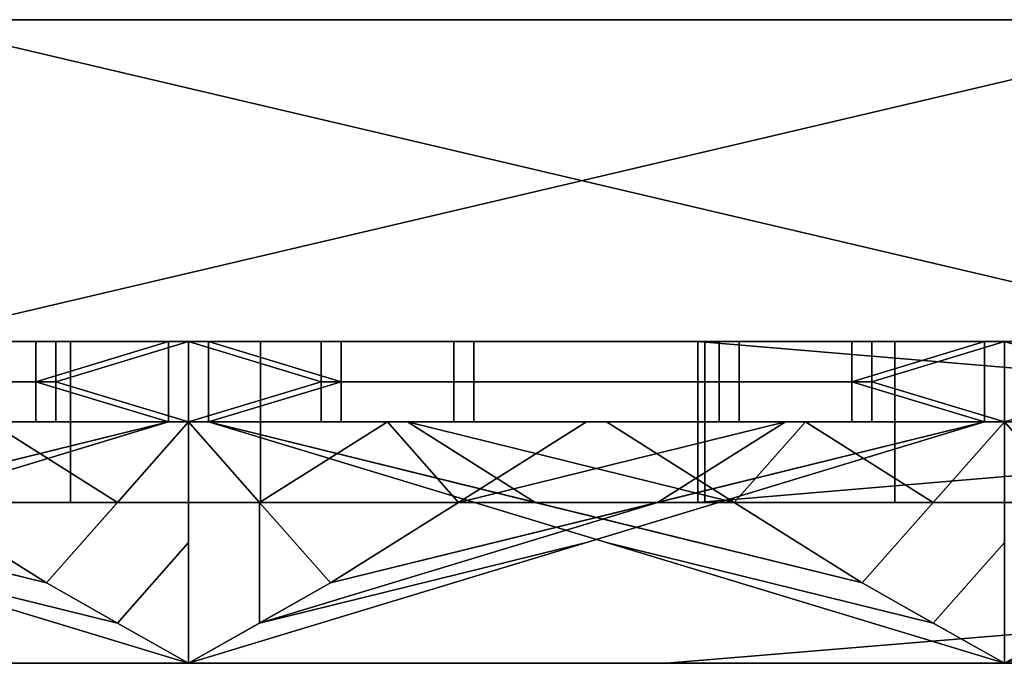
# Model space of a CAD drawing. Units: millimetres. Extents: x 1162 to 1812, y 612 to 629.
# Drawn here: x 1769 to 1781, y 612 to 620 of the extents above; entities that cross this region are included whole.
import ezdxf

# ---------------------------------------------------------------- set-up
doc = ezdxf.new("R2010")
doc.units = ezdxf.units.MM
doc.header["$MEASUREMENT"] = 0
for name, color, linetype in [('Krysztalki', 98, 'Continuous'), ('Lustro', 192, 'Continuous'), ('Ozdoby', 7, 'Continuous')]:
    doc.layers.add(name, color=color, linetype=linetype)

msp = doc.modelspace()

# ---------------------------------------------------------------- linework, layer by layer
at = {"layer": 'Krysztalki'}
for p, q in [((1769.57, 615.756), (1773.105, 615.756)), ((1773.105, 615.756), (1769.57, 615.756)), ((1773.105, 615.756), (1769.57, 615.756)), ((1769.57, 615.756), (1773.105, 615.756)), ((1779.717, 615.756), (1783.252, 615.756)), ((1783.252, 615.756), (1779.717, 615.756)), ((1783.252, 615.756), (1779.717, 615.756)), ((1779.717, 615.756), (1783.252, 615.756)), ((1771.338, 614.756), (1771.338, 611.756)), ((1771.338, 614.756), (1771.338, 611.756)), ((1769.57, 612.756), (1771.338, 611.756)), ((1769.57, 612.756), (1771.338, 611.756)), ((1773.105, 612.756), (1771.338, 611.756)), ((1771.338, 611.756), (1773.105, 612.756)), ((1771.338, 611.756), (1773.105, 612.756)), ((1773.105, 612.756), (1771.338, 611.756)), ((1779.717, 612.756), (1781.485, 611.756)), ((1779.717, 612.756), (1781.485, 611.756))]:
    msp.add_line(p, q, dxfattribs=at)
for points in [[(1771.09, 615.756, 0), (1751.291, 615.756, 0), (1771.09, 615.756, 0)], [(1771.09, 615.756, 0), (1751.291, 615.756, 0), (1771.09, 615.756, 0)], [(1781.237, 615.756, 0), (1761.438, 615.756, 0), (1781.237, 615.756, 0)], [(1781.237, 615.756, 0), (1761.438, 615.756, 0), (1781.237, 615.756, 0)], [(1791.384, 615.756, 0), (1771.585, 615.756, 0), (1791.384, 615.756, 0)], [(1791.384, 615.756, 0), (1771.585, 615.756, 0), (1791.384, 615.756, 0)]]:
    msp.add_polyline3d(points, dxfattribs=at)
for points in [[(1761.191, 615.756, 744.613), (1751.291, 615.756, 754.513), (1761.191, 615.756, 764.412), (1771.09, 615.756, 754.513)], [(1761.191, 615.756, 65.387), (1771.09, 615.756, 55.487), (1761.191, 615.756, 45.588), (1751.291, 615.756, 55.487)], [(1771.338, 615.756, 754.76), (1761.438, 615.756, 764.66), (1771.338, 615.756, 774.559), (1781.237, 615.756, 764.66)], [(1771.338, 615.756, 55.24), (1781.237, 615.756, 45.34), (1771.338, 615.756, 35.441), (1761.438, 615.756, 45.34)], [(1767.79, 615.256, 757.812), (1767.79, 615.756, 757.812), (1769.44, 615.756, 756.162), (1769.44, 615.256, 756.162)], [(1769.44, 615.256, 752.863), (1769.44, 615.756, 752.863), (1767.79, 615.756, 751.213), (1767.79, 615.256, 751.213)], [(1767.79, 615.256, 52.188), (1769.44, 615.256, 53.838), (1769.44, 615.756, 53.838), (1767.79, 615.756, 52.188)], [(1769.44, 615.256, 57.137), (1767.79, 615.256, 58.787), (1767.79, 615.756, 58.787), (1769.44, 615.756, 57.137)], [(1769.688, 615.256, 756.41), (1769.688, 615.756, 756.41), (1768.038, 615.756, 758.06), (1768.038, 615.256, 758.06)], [(1768.038, 615.256, 771.259), (1768.038, 615.756, 771.259), (1769.688, 615.756, 772.909), (1769.688, 615.256, 772.909)], [(1769.688, 615.256, 53.59), (1768.038, 615.256, 51.94), (1768.038, 615.756, 51.94), (1769.688, 615.756, 53.59)], [(1768.038, 615.256, 38.741), (1769.688, 615.256, 37.091), (1769.688, 615.756, 37.091), (1768.038, 615.756, 38.741)], [(1771.09, 614.756, 754.513), (1769.44, 615.256, 756.162), (1771.09, 615.756, 754.513)], [(1771.09, 615.756, 754.513), (1769.44, 615.256, 756.162), (1769.44, 615.756, 756.162)], [(1771.09, 615.756, 754.513), (1769.44, 615.256, 752.863), (1771.09, 614.756, 754.513)], [(1769.44, 615.756, 752.863), (1769.44, 615.256, 752.863), (1771.09, 615.756, 754.513)], [(1771.09, 614.756, 55.487), (1771.09, 615.756, 55.487), (1769.44, 615.256, 53.838)], [(1771.09, 615.756, 55.487), (1769.44, 615.756, 53.838), (1769.44, 615.256, 53.838)], [(1771.09, 615.756, 55.487), (1771.09, 614.756, 55.487), (1769.44, 615.256, 57.137)], [(1769.44, 615.756, 57.137), (1771.09, 615.756, 55.487), (1769.44, 615.256, 57.137)], [(1771.338, 615.756, 754.76), (1769.688, 615.256, 756.41), (1771.338, 614.756, 754.76)], [(1769.688, 615.756, 756.41), (1769.688, 615.256, 756.41), (1771.338, 615.756, 754.76)], [(1771.338, 614.756, 774.559), (1769.688, 615.256, 772.909), (1771.338, 615.756, 774.559)], [(1771.338, 615.756, 774.559), (1769.688, 615.256, 772.909), (1769.688, 615.756, 772.909)], [(1771.338, 615.756, 55.24), (1771.338, 614.756, 55.24), (1769.688, 615.256, 53.59)], [(1769.688, 615.756, 53.59), (1771.338, 615.756, 55.24), (1769.688, 615.256, 53.59)], [(1771.338, 614.756, 35.441), (1771.338, 615.756, 35.441), (1769.688, 615.256, 37.091)], [(1771.338, 615.756, 35.441), (1769.688, 615.756, 37.091), (1769.688, 615.256, 37.091)], [(1771.338, 615.756, 774.559), (1772.988, 615.256, 772.909), (1771.338, 614.756, 774.559)], [(1772.988, 615.756, 772.909), (1772.988, 615.256, 772.909), (1771.338, 615.756, 774.559)], [(1771.338, 614.756, 754.76), (1772.988, 615.256, 756.41), (1771.338, 615.756, 754.76)], [(1771.338, 615.756, 754.76), (1772.988, 615.256, 756.41), (1772.988, 615.756, 756.41)], [(1771.338, 615.756, 35.441), (1771.338, 614.756, 35.441), (1772.988, 615.256, 37.091)], [(1772.988, 615.756, 37.091), (1771.338, 615.756, 35.441), (1772.988, 615.256, 37.091)], [(1771.338, 614.756, 55.24), (1771.338, 615.756, 55.24), (1772.988, 615.256, 53.59)], [(1771.338, 615.756, 55.24), (1772.988, 615.756, 53.59), (1772.988, 615.256, 53.59)], [(1781.485, 615.756, 764.907), (1771.585, 615.756, 774.807), (1781.485, 615.756, 784.706), (1791.384, 615.756, 774.807)], [(1771.585, 614.756, 774.807), (1773.235, 615.256, 773.157), (1771.585, 615.756, 774.807)], [(1771.585, 615.756, 774.807), (1773.235, 615.256, 773.157), (1773.235, 615.756, 773.157)], [(1771.585, 615.756, 774.807), (1773.235, 615.256, 776.456), (1771.585, 614.756, 774.807)], [(1773.235, 615.756, 776.456), (1773.235, 615.256, 776.456), (1771.585, 615.756, 774.807)], [(1771.585, 614.756, 35.193), (1771.585, 615.756, 35.193), (1773.235, 615.256, 36.843)], [(1771.585, 615.756, 35.193), (1773.235, 615.756, 36.843), (1773.235, 615.256, 36.843)], [(1771.585, 615.756, 35.193), (1771.585, 614.756, 35.193), (1773.235, 615.256, 33.544)], [(1773.235, 615.756, 33.544), (1771.585, 615.756, 35.193), (1773.235, 615.256, 33.544)], [(1781.485, 615.756, 45.093), (1791.384, 615.756, 35.193), (1781.485, 615.756, 25.294), (1771.585, 615.756, 35.193)], [(1772.988, 615.256, 772.909), (1772.988, 615.756, 772.909), (1774.637, 615.756, 771.259), (1774.637, 615.256, 771.259)], [(1774.637, 615.256, 758.06), (1774.637, 615.756, 758.06), (1772.988, 615.756, 756.41), (1772.988, 615.256, 756.41)], [(1772.988, 615.256, 37.091), (1774.637, 615.256, 38.741), (1774.637, 615.756, 38.741), (1772.988, 615.756, 37.091)], [(1774.637, 615.256, 51.94), (1772.988, 615.256, 53.59), (1772.988, 615.756, 53.59), (1774.637, 615.756, 51.94)], [(1774.885, 615.256, 771.507), (1774.885, 615.756, 771.507), (1773.235, 615.756, 773.157), (1773.235, 615.256, 773.157)], [(1773.235, 615.256, 776.456), (1773.235, 615.756, 776.456), (1774.885, 615.756, 778.106), (1774.885, 615.256, 778.106)], [(1774.885, 615.256, 38.493), (1773.235, 615.256, 36.843), (1773.235, 615.756, 36.843), (1774.885, 615.756, 38.493)], [(1773.235, 615.256, 33.544), (1774.885, 615.256, 31.894), (1774.885, 615.756, 31.894), (1773.235, 615.756, 33.544)], [(1777.937, 615.256, 767.959), (1774.637, 615.256, 771.259), (1774.637, 615.756, 771.259), (1777.937, 615.756, 767.959)], [(1774.637, 615.256, 758.06), (1777.937, 615.256, 761.36), (1777.937, 615.756, 761.36), (1774.637, 615.756, 758.06)], [(1777.937, 615.256, 42.041), (1777.937, 615.756, 42.041), (1774.637, 615.756, 38.741), (1774.637, 615.256, 38.741)], [(1774.637, 615.256, 51.94), (1774.637, 615.756, 51.94), (1777.937, 615.756, 48.64), (1777.937, 615.256, 48.64)], [(1774.885, 615.256, 771.507), (1778.185, 615.256, 768.207), (1778.185, 615.756, 768.207), (1774.885, 615.756, 771.507)], [(1778.185, 615.256, 781.406), (1774.885, 615.256, 778.106), (1774.885, 615.756, 778.106), (1778.185, 615.756, 781.406)], [(1774.885, 615.256, 38.493), (1774.885, 615.756, 38.493), (1778.185, 615.756, 41.793), (1778.185, 615.256, 41.793)], [(1778.185, 615.256, 28.594), (1778.185, 615.756, 28.594), (1774.885, 615.756, 31.894), (1774.885, 615.256, 31.894)], [(1777.937, 615.256, 767.959), (1777.937, 615.756, 767.959), (1779.587, 615.756, 766.309), (1779.587, 615.256, 766.309)], [(1779.587, 615.256, 763.01), (1779.587, 615.756, 763.01), (1777.937, 615.756, 761.36), (1777.937, 615.256, 761.36)], [(1777.937, 615.256, 42.041), (1779.587, 615.256, 43.691), (1779.587, 615.756, 43.691), (1777.937, 615.756, 42.041)], [(1779.587, 615.256, 46.99), (1777.937, 615.256, 48.64), (1777.937, 615.756, 48.64), (1779.587, 615.756, 46.99)], [(1779.835, 615.256, 766.557), (1779.835, 615.756, 766.557), (1778.185, 615.756, 768.207), (1778.185, 615.256, 768.207)], [(1778.185, 615.256, 781.406), (1778.185, 615.756, 781.406), (1779.835, 615.756, 783.056), (1779.835, 615.256, 783.056)], [(1779.835, 615.256, 43.443), (1778.185, 615.256, 41.793), (1778.185, 615.756, 41.793), (1779.835, 615.756, 43.443)], [(1778.185, 615.256, 28.594), (1779.835, 615.256, 26.944), (1779.835, 615.756, 26.944), (1778.185, 615.756, 28.594)], [(1781.237, 614.756, 764.66), (1779.587, 615.256, 766.309), (1781.237, 615.756, 764.66)], [(1781.237, 615.756, 764.66), (1779.587, 615.256, 766.309), (1779.587, 615.756, 766.309)], [(1781.237, 615.756, 764.66), (1779.587, 615.256, 763.01), (1781.237, 614.756, 764.66)], [(1779.587, 615.756, 763.01), (1779.587, 615.256, 763.01), (1781.237, 615.756, 764.66)], [(1781.237, 614.756, 45.34), (1781.237, 615.756, 45.34), (1779.587, 615.256, 43.691)], [(1781.237, 615.756, 45.34), (1779.587, 615.756, 43.691), (1779.587, 615.256, 43.691)], [(1781.237, 615.756, 45.34), (1781.237, 614.756, 45.34), (1779.587, 615.256, 46.99)], [(1779.587, 615.756, 46.99), (1781.237, 615.756, 45.34), (1779.587, 615.256, 46.99)], [(1781.485, 615.756, 764.907), (1779.835, 615.256, 766.557), (1781.485, 614.756, 764.907)], [(1779.835, 615.756, 766.557), (1779.835, 615.256, 766.557), (1781.485, 615.756, 764.907)], [(1781.485, 614.756, 784.706), (1779.835, 615.256, 783.056), (1781.485, 615.756, 784.706)], [(1781.485, 615.756, 784.706), (1779.835, 615.256, 783.056), (1779.835, 615.756, 783.056)], [(1781.485, 615.756, 45.093), (1781.485, 614.756, 45.093), (1779.835, 615.256, 43.443)], [(1779.835, 615.756, 43.443), (1781.485, 615.756, 45.093), (1779.835, 615.256, 43.443)], [(1781.485, 614.756, 25.294), (1781.485, 615.756, 25.294), (1779.835, 615.256, 26.944)], [(1781.485, 615.756, 25.294), (1779.835, 615.756, 26.944), (1779.835, 615.256, 26.944)], [(1781.485, 615.756, 784.706), (1783.135, 615.256, 783.056), (1781.485, 614.756, 784.706)], [(1783.135, 615.756, 783.056), (1783.135, 615.256, 783.056), (1781.485, 615.756, 784.706)], [(1781.485, 614.756, 764.907), (1783.135, 615.256, 766.557), (1781.485, 615.756, 764.907)], [(1781.485, 615.756, 764.907), (1783.135, 615.256, 766.557), (1783.135, 615.756, 766.557)], [(1781.485, 615.756, 25.294), (1781.485, 614.756, 25.294), (1783.135, 615.256, 26.944)], [(1783.135, 615.756, 26.944), (1781.485, 615.756, 25.294), (1783.135, 615.256, 26.944)], [(1781.485, 614.756, 45.093), (1781.485, 615.756, 45.093), (1783.135, 615.256, 43.443)], [(1781.485, 615.756, 45.093), (1783.135, 615.756, 43.443), (1783.135, 615.256, 43.443)], [(1767.79, 614.756, 757.812), (1767.79, 615.256, 757.812), (1769.44, 615.256, 756.162), (1769.44, 614.756, 756.162)], [(1769.44, 614.756, 752.863), (1769.44, 615.256, 752.863), (1767.79, 615.256, 751.213), (1767.79, 614.756, 751.213)], [(1767.79, 614.756, 52.188), (1769.44, 614.756, 53.838), (1769.44, 615.256, 53.838), (1767.79, 615.256, 52.188)], [(1769.44, 614.756, 57.137), (1767.79, 614.756, 58.787), (1767.79, 615.256, 58.787), (1769.44, 615.256, 57.137)], [(1769.688, 614.756, 756.41), (1769.688, 615.256, 756.41), (1768.038, 615.256, 758.06), (1768.038, 614.756, 758.06)], [(1768.038, 614.756, 771.259), (1768.038, 615.256, 771.259), (1769.688, 615.256, 772.909), (1769.688, 614.756, 772.909)], [(1769.688, 614.756, 53.59), (1768.038, 614.756, 51.94), (1768.038, 615.256, 51.94), (1769.688, 615.256, 53.59)], [(1768.038, 614.756, 38.741), (1769.688, 614.756, 37.091), (1769.688, 615.256, 37.091), (1768.038, 615.256, 38.741)], [(1769.44, 614.756, 756.162), (1769.44, 615.256, 756.162), (1771.09, 614.756, 754.513)], [(1771.09, 614.756, 754.513), (1769.44, 615.256, 752.863), (1769.44, 614.756, 752.863)], [(1769.44, 614.756, 53.838), (1771.09, 614.756, 55.487), (1769.44, 615.256, 53.838)], [(1771.09, 614.756, 55.487), (1769.44, 614.756, 57.137), (1769.44, 615.256, 57.137)], [(1771.338, 614.756, 754.76), (1769.688, 615.256, 756.41), (1769.688, 614.756, 756.41)], [(1769.688, 614.756, 772.909), (1769.688, 615.256, 772.909), (1771.338, 614.756, 774.559)], [(1771.338, 614.756, 55.24), (1769.688, 614.756, 53.59), (1769.688, 615.256, 53.59)], [(1769.688, 614.756, 37.091), (1771.338, 614.756, 35.441), (1769.688, 615.256, 37.091)], [(1771.338, 614.756, 774.559), (1772.988, 615.256, 772.909), (1772.988, 614.756, 772.909)], [(1772.988, 614.756, 756.41), (1772.988, 615.256, 756.41), (1771.338, 614.756, 754.76)], [(1771.338, 614.756, 35.441), (1772.988, 614.756, 37.091), (1772.988, 615.256, 37.091)], [(1772.988, 614.756, 53.59), (1771.338, 614.756, 55.24), (1772.988, 615.256, 53.59)], [(1773.235, 614.756, 773.157), (1773.235, 615.256, 773.157), (1771.585, 614.756, 774.807)], [(1771.585, 614.756, 774.807), (1773.235, 615.256, 776.456), (1773.235, 614.756, 776.456)], [(1773.235, 614.756, 36.843), (1771.585, 614.756, 35.193), (1773.235, 615.256, 36.843)], [(1771.585, 614.756, 35.193), (1773.235, 614.756, 33.544), (1773.235, 615.256, 33.544)], [(1772.988, 614.756, 772.909), (1772.988, 615.256, 772.909), (1774.637, 615.256, 771.259), (1774.637, 614.756, 771.259)], [(1774.637, 614.756, 758.06), (1774.637, 615.256, 758.06), (1772.988, 615.256, 756.41), (1772.988, 614.756, 756.41)], [(1772.988, 614.756, 37.091), (1774.637, 614.756, 38.741), (1774.637, 615.256, 38.741), (1772.988, 615.256, 37.091)], [(1774.637, 614.756, 51.94), (1772.988, 614.756, 53.59), (1772.988, 615.256, 53.59), (1774.637, 615.256, 51.94)], [(1774.885, 614.756, 771.507), (1774.885, 615.256, 771.507), (1773.235, 615.256, 773.157), (1773.235, 614.756, 773.157)], [(1773.235, 614.756, 776.456), (1773.235, 615.256, 776.456), (1774.885, 615.256, 778.106), (1774.885, 614.756, 778.106)], [(1774.885, 614.756, 38.493), (1773.235, 614.756, 36.843), (1773.235, 615.256, 36.843), (1774.885, 615.256, 38.493)], [(1773.235, 614.756, 33.544), (1774.885, 614.756, 31.894), (1774.885, 615.256, 31.894), (1773.235, 615.256, 33.544)], [(1774.637, 615.256, 771.259), (1777.937, 615.256, 767.959), (1777.937, 614.756, 767.959), (1774.637, 614.756, 771.259)], [(1777.937, 615.256, 761.36), (1774.637, 615.256, 758.06), (1774.637, 614.756, 758.06), (1777.937, 614.756, 761.36)], [(1774.637, 615.256, 38.741), (1774.637, 614.756, 38.741), (1777.937, 614.756, 42.041), (1777.937, 615.256, 42.041)], [(1777.937, 615.256, 48.64), (1777.937, 614.756, 48.64), (1774.637, 614.756, 51.94), (1774.637, 615.256, 51.94)], [(1778.185, 615.256, 768.207), (1774.885, 615.256, 771.507), (1774.885, 614.756, 771.507), (1778.185, 614.756, 768.207)], [(1774.885, 615.256, 778.106), (1778.185, 615.256, 781.406), (1778.185, 614.756, 781.406), (1774.885, 614.756, 778.106)], [(1778.185, 615.256, 41.793), (1778.185, 614.756, 41.793), (1774.885, 614.756, 38.493), (1774.885, 615.256, 38.493)], [(1774.885, 615.256, 31.894), (1774.885, 614.756, 31.894), (1778.185, 614.756, 28.594), (1778.185, 615.256, 28.594)], [(1777.937, 614.756, 767.959), (1777.937, 615.256, 767.959), (1779.587, 615.256, 766.309), (1779.587, 614.756, 766.309)], [(1779.587, 614.756, 763.01), (1779.587, 615.256, 763.01), (1777.937, 615.256, 761.36), (1777.937, 614.756, 761.36)], [(1777.937, 614.756, 42.041), (1779.587, 614.756, 43.691), (1779.587, 615.256, 43.691), (1777.937, 615.256, 42.041)], [(1779.587, 614.756, 46.99), (1777.937, 614.756, 48.64), (1777.937, 615.256, 48.64), (1779.587, 615.256, 46.99)], [(1779.835, 614.756, 766.557), (1779.835, 615.256, 766.557), (1778.185, 615.256, 768.207), (1778.185, 614.756, 768.207)], [(1778.185, 614.756, 781.406), (1778.185, 615.256, 781.406), (1779.835, 615.256, 783.056), (1779.835, 614.756, 783.056)], [(1779.835, 614.756, 43.443), (1778.185, 614.756, 41.793), (1778.185, 615.256, 41.793), (1779.835, 615.256, 43.443)], [(1778.185, 614.756, 28.594), (1779.835, 614.756, 26.944), (1779.835, 615.256, 26.944), (1778.185, 615.256, 28.594)], [(1779.587, 614.756, 766.309), (1779.587, 615.256, 766.309), (1781.237, 614.756, 764.66)], [(1781.237, 614.756, 764.66), (1779.587, 615.256, 763.01), (1779.587, 614.756, 763.01)], [(1779.587, 614.756, 43.691), (1781.237, 614.756, 45.34), (1779.587, 615.256, 43.691)], [(1781.237, 614.756, 45.34), (1779.587, 614.756, 46.99), (1779.587, 615.256, 46.99)], [(1781.485, 614.756, 764.907), (1779.835, 615.256, 766.557), (1779.835, 614.756, 766.557)], [(1779.835, 614.756, 783.056), (1779.835, 615.256, 783.056), (1781.485, 614.756, 784.706)], [(1781.485, 614.756, 45.093), (1779.835, 614.756, 43.443), (1779.835, 615.256, 43.443)], [(1779.835, 614.756, 26.944), (1781.485, 614.756, 25.294), (1779.835, 615.256, 26.944)], [(1781.485, 614.756, 784.706), (1783.135, 615.256, 783.056), (1783.135, 614.756, 783.056)], [(1783.135, 614.756, 766.557), (1783.135, 615.256, 766.557), (1781.485, 614.756, 764.907)], [(1781.485, 614.756, 25.294), (1783.135, 614.756, 26.944), (1783.135, 615.256, 26.944)], [(1783.135, 614.756, 43.443), (1781.485, 614.756, 45.093), (1783.135, 615.256, 43.443)], [(1761.191, 611.756, 754.513), (1762.075, 612.256, 753.629), (1767.024, 613.756, 753.629), (1771.09, 614.756, 754.513)], [(1761.191, 611.756, 55.487), (1771.09, 614.756, 55.487), (1767.024, 613.756, 56.371), (1762.075, 612.256, 56.371)], [(1769.57, 612.756, 766.427), (1770.454, 612.256, 765.543), (1766.388, 613.256, 764.66), (1761.438, 614.756, 764.66)], [(1761.438, 614.756, 764.66), (1766.388, 613.256, 764.66), (1770.454, 612.256, 763.776), (1769.57, 612.756, 762.892)], [(1761.438, 614.756, 45.34), (1769.57, 612.756, 47.108), (1770.454, 612.256, 46.224), (1766.388, 613.256, 45.34)], [(1769.57, 612.756, 43.573), (1761.438, 614.756, 45.34), (1766.388, 613.256, 45.34), (1770.454, 612.256, 44.457)], [(1771.09, 614.756, 754.513), (1766.14, 613.256, 754.513), (1762.075, 612.256, 755.396), (1762.958, 612.756, 756.28)], [(1771.09, 614.756, 55.487), (1762.958, 612.756, 53.72), (1762.075, 612.256, 54.604), (1766.14, 613.256, 55.487)], [(1768.615, 614.756, 756.987), (1771.09, 614.756, 754.513), (1767.024, 613.756, 755.396)], [(1771.09, 614.756, 754.513), (1768.615, 614.756, 752.038), (1767.024, 613.756, 753.629)], [(1771.09, 614.756, 55.487), (1767.024, 613.756, 56.371), (1768.615, 614.756, 57.962)], [(1768.615, 614.756, 53.013), (1767.024, 613.756, 54.604), (1771.09, 614.756, 55.487)], [(1770.454, 613.756, 770.493), (1767.979, 613.756, 768.018), (1768.863, 614.756, 772.084)], [(1768.863, 614.756, 757.235), (1767.979, 613.756, 761.301), (1770.454, 613.756, 758.826)], [(1768.863, 614.756, 52.765), (1770.454, 613.756, 51.174), (1767.979, 613.756, 48.699)], [(1770.454, 613.756, 39.507), (1768.863, 614.756, 37.916), (1767.979, 613.756, 41.982)], [(1768.863, 614.756, 772.084), (1771.338, 614.756, 774.559), (1770.454, 613.756, 770.493)], [(1771.338, 614.756, 754.76), (1768.863, 614.756, 757.235), (1770.454, 613.756, 758.826)], [(1771.338, 614.756, 55.24), (1770.454, 613.756, 51.174), (1768.863, 614.756, 52.765)], [(1768.863, 614.756, 37.916), (1770.454, 613.756, 39.507), (1771.338, 614.756, 35.441)], [(1769.57, 612.756, 762.892), (1770.454, 612.256, 763.776), (1771.338, 613.256, 759.71), (1771.338, 614.756, 754.76)], [(1771.338, 614.756, 774.559), (1771.338, 613.256, 769.609), (1770.454, 612.256, 765.543), (1769.57, 612.756, 766.427)], [(1769.57, 612.756, 47.108), (1771.338, 614.756, 55.24), (1771.338, 613.256, 50.29), (1770.454, 612.256, 46.224)], [(1771.338, 614.756, 35.441), (1769.57, 612.756, 43.573), (1770.454, 612.256, 44.457), (1771.338, 613.256, 40.391)], [(1771.338, 611.756, 764.66), (1772.222, 612.256, 763.776), (1777.171, 613.756, 763.776), (1781.237, 614.756, 764.66)], [(1771.338, 611.756, 764.66), (1772.222, 612.256, 763.776), (1772.222, 613.756, 758.826), (1771.338, 614.756, 754.76)], [(1771.338, 611.756, 764.66), (1772.222, 612.256, 765.543), (1772.222, 613.756, 770.493), (1771.338, 614.756, 774.559)], [(1771.338, 614.756, 774.559), (1773.812, 614.756, 772.084), (1772.222, 613.756, 770.493)], [(1773.812, 614.756, 757.235), (1771.338, 614.756, 754.76), (1772.222, 613.756, 758.826)], [(1773.812, 614.756, 52.765), (1772.222, 613.756, 51.174), (1771.338, 614.756, 55.24)], [(1771.338, 611.756, 45.34), (1771.338, 614.756, 55.24), (1772.222, 613.756, 51.174), (1772.222, 612.256, 46.224)], [(1771.338, 614.756, 35.441), (1772.222, 613.756, 39.507), (1773.812, 614.756, 37.916)], [(1771.338, 611.756, 45.34), (1771.338, 614.756, 35.441), (1772.222, 613.756, 39.507), (1772.222, 612.256, 44.457)], [(1771.338, 611.756, 45.34), (1781.237, 614.756, 45.34), (1777.171, 613.756, 46.224), (1772.222, 612.256, 46.224)], [(1779.717, 612.756, 776.574), (1780.601, 612.256, 775.69), (1776.535, 613.256, 774.807), (1771.585, 614.756, 774.807)], [(1771.585, 614.756, 774.807), (1776.535, 613.256, 774.807), (1780.601, 612.256, 773.923), (1779.717, 612.756, 773.039)], [(1771.585, 614.756, 774.807), (1774.06, 614.756, 777.281), (1775.651, 613.756, 775.69)], [(1774.06, 614.756, 772.332), (1771.585, 614.756, 774.807), (1775.651, 613.756, 773.923)], [(1774.06, 614.756, 37.668), (1775.651, 613.756, 36.077), (1771.585, 614.756, 35.193)], [(1771.585, 614.756, 35.193), (1775.651, 613.756, 34.31), (1774.06, 614.756, 32.719)], [(1771.585, 614.756, 35.193), (1779.717, 612.756, 36.961), (1780.601, 612.256, 36.077), (1776.535, 613.256, 35.193)], [(1779.717, 612.756, 33.426), (1771.585, 614.756, 35.193), (1776.535, 613.256, 35.193), (1780.601, 612.256, 34.31)], [(1781.237, 614.756, 764.66), (1776.287, 613.256, 764.66), (1772.222, 612.256, 765.543), (1773.105, 612.756, 766.427)], [(1773.812, 614.756, 772.084), (1774.696, 613.756, 768.018), (1772.222, 613.756, 770.493)], [(1772.222, 613.756, 758.826), (1774.696, 613.756, 761.301), (1773.812, 614.756, 757.235)], [(1772.222, 613.756, 51.174), (1773.812, 614.756, 52.765), (1774.696, 613.756, 48.699)], [(1773.812, 614.756, 37.916), (1772.222, 613.756, 39.507), (1774.696, 613.756, 41.982)], [(1781.237, 614.756, 45.34), (1773.105, 612.756, 43.573), (1772.222, 612.256, 44.457), (1776.287, 613.256, 45.34)], [(1774.696, 613.756, 768.018), (1773.812, 614.756, 772.084), (1776.287, 614.756, 769.609)], [(1776.287, 614.756, 759.71), (1773.812, 614.756, 757.235), (1774.696, 613.756, 761.301)], [(1776.287, 614.756, 50.29), (1774.696, 613.756, 48.699), (1773.812, 614.756, 52.765)], [(1774.696, 613.756, 41.982), (1776.287, 614.756, 40.391), (1773.812, 614.756, 37.916)], [(1778.126, 613.756, 778.165), (1774.06, 614.756, 777.281), (1776.535, 614.756, 779.756)], [(1774.06, 614.756, 777.281), (1778.126, 613.756, 778.165), (1775.651, 613.756, 775.69)], [(1776.535, 614.756, 769.857), (1774.06, 614.756, 772.332), (1778.126, 613.756, 771.448)], [(1775.651, 613.756, 773.923), (1778.126, 613.756, 771.448), (1774.06, 614.756, 772.332)], [(1776.535, 614.756, 40.143), (1778.126, 613.756, 38.552), (1774.06, 614.756, 37.668)], [(1775.651, 613.756, 36.077), (1774.06, 614.756, 37.668), (1778.126, 613.756, 38.552)], [(1778.126, 613.756, 31.835), (1776.535, 614.756, 30.244), (1774.06, 614.756, 32.719)], [(1774.06, 614.756, 32.719), (1775.651, 613.756, 34.31), (1778.126, 613.756, 31.835)], [(1776.287, 614.756, 769.609), (1778.762, 614.756, 767.134), (1774.696, 613.756, 768.018)], [(1777.171, 613.756, 765.543), (1774.696, 613.756, 768.018), (1778.762, 614.756, 767.134)], [(1774.696, 613.756, 761.301), (1778.762, 614.756, 762.185), (1776.287, 614.756, 759.71)], [(1778.762, 614.756, 762.185), (1774.696, 613.756, 761.301), (1777.171, 613.756, 763.776)], [(1774.696, 613.756, 48.699), (1776.287, 614.756, 50.29), (1778.762, 614.756, 47.815)], [(1778.762, 614.756, 47.815), (1777.171, 613.756, 46.224), (1774.696, 613.756, 48.699)], [(1776.287, 614.756, 40.391), (1774.696, 613.756, 41.982), (1778.762, 614.756, 42.866)], [(1777.171, 613.756, 44.457), (1778.762, 614.756, 42.866), (1774.696, 613.756, 41.982)], [(1776.535, 614.756, 779.756), (1779.01, 614.756, 782.231), (1778.126, 613.756, 778.165)], [(1778.126, 613.756, 771.448), (1779.01, 614.756, 767.382), (1776.535, 614.756, 769.857)], [(1778.126, 613.756, 38.552), (1776.535, 614.756, 40.143), (1779.01, 614.756, 42.618)], [(1776.535, 614.756, 30.244), (1778.126, 613.756, 31.835), (1779.01, 614.756, 27.769)], [(1778.762, 614.756, 767.134), (1781.237, 614.756, 764.66), (1777.171, 613.756, 765.543)], [(1781.237, 614.756, 764.66), (1778.762, 614.756, 762.185), (1777.171, 613.756, 763.776)], [(1781.237, 614.756, 45.34), (1777.171, 613.756, 46.224), (1778.762, 614.756, 47.815)], [(1778.762, 614.756, 42.866), (1777.171, 613.756, 44.457), (1781.237, 614.756, 45.34)], [(1780.601, 613.756, 780.64), (1778.126, 613.756, 778.165), (1779.01, 614.756, 782.231)], [(1779.01, 614.756, 767.382), (1778.126, 613.756, 771.448), (1780.601, 613.756, 768.973)], [(1779.01, 614.756, 42.618), (1780.601, 613.756, 41.027), (1778.126, 613.756, 38.552)], [(1780.601, 613.756, 29.36), (1779.01, 614.756, 27.769), (1778.126, 613.756, 31.835)], [(1779.01, 614.756, 782.231), (1781.485, 614.756, 784.706), (1780.601, 613.756, 780.64)], [(1781.485, 614.756, 764.907), (1779.01, 614.756, 767.382), (1780.601, 613.756, 768.973)], [(1781.485, 614.756, 45.093), (1780.601, 613.756, 41.027), (1779.01, 614.756, 42.618)], [(1779.01, 614.756, 27.769), (1780.601, 613.756, 29.36), (1781.485, 614.756, 25.294)], [(1779.717, 612.756, 773.039), (1780.601, 612.256, 773.923), (1781.485, 613.256, 769.857), (1781.485, 614.756, 764.907)], [(1781.485, 614.756, 784.706), (1781.485, 613.256, 779.756), (1780.601, 612.256, 775.69), (1779.717, 612.756, 776.574)], [(1781.485, 614.756, 25.294), (1779.717, 612.756, 33.426), (1780.601, 612.256, 34.31), (1781.485, 613.256, 30.244)], [(1779.717, 612.756, 36.961), (1781.485, 614.756, 45.093), (1781.485, 613.256, 40.143), (1780.601, 612.256, 36.077)], [(1781.485, 611.756, 774.807), (1782.369, 612.256, 773.923), (1787.318, 613.756, 773.923), (1791.384, 614.756, 774.807)], [(1781.485, 611.756, 774.807), (1782.369, 612.256, 773.923), (1782.369, 613.756, 768.973), (1781.485, 614.756, 764.907)], [(1781.485, 611.756, 774.807), (1782.369, 612.256, 775.69), (1782.369, 613.756, 780.64), (1781.485, 614.756, 784.706)], [(1781.485, 614.756, 784.706), (1783.959, 614.756, 782.231), (1782.369, 613.756, 780.64)], [(1783.959, 614.756, 767.382), (1781.485, 614.756, 764.907), (1782.369, 613.756, 768.973)], [(1783.959, 614.756, 42.618), (1782.369, 613.756, 41.027), (1781.485, 614.756, 45.093)], [(1781.485, 614.756, 25.294), (1782.369, 613.756, 29.36), (1783.959, 614.756, 27.769)], [(1781.485, 611.756, 35.193), (1791.384, 614.756, 35.193), (1787.318, 613.756, 36.077), (1782.369, 612.256, 36.077)], [(1781.485, 611.756, 35.193), (1781.485, 614.756, 25.294), (1782.369, 613.756, 29.36), (1782.369, 612.256, 34.31)], [(1781.485, 611.756, 35.193), (1781.485, 614.756, 45.093), (1782.369, 613.756, 41.027), (1782.369, 612.256, 36.077)], [(1769.57, 612.756, 766.427), (1765.504, 613.756, 765.543), (1767.979, 613.756, 768.018)], [(1767.979, 613.756, 761.301), (1765.504, 613.756, 763.776), (1769.57, 612.756, 762.892)], [(1767.979, 613.756, 48.699), (1769.57, 612.756, 47.108), (1765.504, 613.756, 46.224)], [(1769.57, 612.756, 43.573), (1767.979, 613.756, 41.982), (1765.504, 613.756, 44.457)], [(1767.979, 613.756, 768.018), (1770.454, 613.756, 770.493), (1769.57, 612.756, 766.427)], [(1769.57, 612.756, 762.892), (1770.454, 613.756, 758.826), (1767.979, 613.756, 761.301)], [(1769.57, 612.756, 47.108), (1767.979, 613.756, 48.699), (1770.454, 613.756, 51.174)], [(1767.979, 613.756, 41.982), (1769.57, 612.756, 43.573), (1770.454, 613.756, 39.507)], [(1772.222, 612.256, 763.776), (1773.105, 612.756, 762.892), (1777.171, 613.756, 763.776)], [(1772.222, 612.256, 763.776), (1773.105, 612.756, 762.892), (1772.222, 613.756, 758.826)], [(1772.222, 612.256, 765.543), (1773.105, 612.756, 766.427), (1772.222, 613.756, 770.493)], [(1773.105, 612.756, 766.427), (1772.222, 613.756, 770.493), (1774.696, 613.756, 768.018)], [(1774.696, 613.756, 761.301), (1772.222, 613.756, 758.826), (1773.105, 612.756, 762.892)], [(1774.696, 613.756, 48.699), (1773.105, 612.756, 47.108), (1772.222, 613.756, 51.174)], [(1772.222, 612.256, 46.224), (1772.222, 613.756, 51.174), (1773.105, 612.756, 47.108)], [(1773.105, 612.756, 43.573), (1774.696, 613.756, 41.982), (1772.222, 613.756, 39.507)], [(1772.222, 612.256, 44.457), (1772.222, 613.756, 39.507), (1773.105, 612.756, 43.573)], [(1772.222, 612.256, 46.224), (1777.171, 613.756, 46.224), (1773.105, 612.756, 47.108)], [(1774.696, 613.756, 768.018), (1777.171, 613.756, 765.543), (1773.105, 612.756, 766.427)], [(1773.105, 612.756, 762.892), (1777.171, 613.756, 763.776), (1774.696, 613.756, 761.301)], [(1773.105, 612.756, 47.108), (1774.696, 613.756, 48.699), (1777.171, 613.756, 46.224)], [(1774.696, 613.756, 41.982), (1773.105, 612.756, 43.573), (1777.171, 613.756, 44.457)], [(1779.717, 612.756, 776.574), (1775.651, 613.756, 775.69), (1778.126, 613.756, 778.165)], [(1778.126, 613.756, 771.448), (1775.651, 613.756, 773.923), (1779.717, 612.756, 773.039)], [(1778.126, 613.756, 38.552), (1779.717, 612.756, 36.961), (1775.651, 613.756, 36.077)], [(1779.717, 612.756, 33.426), (1778.126, 613.756, 31.835), (1775.651, 613.756, 34.31)], [(1778.126, 613.756, 778.165), (1780.601, 613.756, 780.64), (1779.717, 612.756, 776.574)], [(1779.717, 612.756, 773.039), (1780.601, 613.756, 768.973), (1778.126, 613.756, 771.448)], [(1779.717, 612.756, 36.961), (1778.126, 613.756, 38.552), (1780.601, 613.756, 41.027)], [(1778.126, 613.756, 31.835), (1779.717, 612.756, 33.426), (1780.601, 613.756, 29.36)], [(1770.454, 612.256, 765.543), (1771.338, 611.756, 764.66), (1766.388, 613.256, 764.66)], [(1766.388, 613.256, 764.66), (1771.338, 611.756, 764.66), (1770.454, 612.256, 763.776)], [(1766.388, 613.256, 45.34), (1770.454, 612.256, 46.224), (1771.338, 611.756, 45.34)], [(1770.454, 612.256, 44.457), (1766.388, 613.256, 45.34), (1771.338, 611.756, 45.34)], [(1770.454, 612.256, 763.776), (1771.338, 611.756, 764.66), (1771.338, 613.256, 759.71)], [(1771.338, 613.256, 769.609), (1771.338, 611.756, 764.66), (1770.454, 612.256, 765.543)], [(1770.454, 612.256, 46.224), (1771.338, 613.256, 50.29), (1771.338, 611.756, 45.34)], [(1771.338, 613.256, 40.391), (1770.454, 612.256, 44.457), (1771.338, 611.756, 45.34)], [(1776.287, 613.256, 764.66), (1771.338, 611.756, 764.66), (1772.222, 612.256, 765.543)], [(1776.287, 613.256, 45.34), (1772.222, 612.256, 44.457), (1771.338, 611.756, 45.34)], [(1780.601, 612.256, 775.69), (1781.485, 611.756, 774.807), (1776.535, 613.256, 774.807)], [(1776.535, 613.256, 774.807), (1781.485, 611.756, 774.807), (1780.601, 612.256, 773.923)], [(1776.535, 613.256, 35.193), (1780.601, 612.256, 36.077), (1781.485, 611.756, 35.193)], [(1780.601, 612.256, 34.31), (1776.535, 613.256, 35.193), (1781.485, 611.756, 35.193)], [(1780.601, 612.256, 773.923), (1781.485, 611.756, 774.807), (1781.485, 613.256, 769.857)], [(1781.485, 613.256, 779.756), (1781.485, 611.756, 774.807), (1780.601, 612.256, 775.69)], [(1781.485, 613.256, 30.244), (1780.601, 612.256, 34.31), (1781.485, 611.756, 35.193)], [(1780.601, 612.256, 36.077), (1781.485, 613.256, 40.143), (1781.485, 611.756, 35.193)], [(1786.434, 613.256, 774.807), (1781.485, 611.756, 774.807), (1782.369, 612.256, 775.69)], [(1786.434, 613.256, 35.193), (1782.369, 612.256, 34.31), (1781.485, 611.756, 35.193)]]:
    msp.add_3dface(points, dxfattribs=at)
at = {"layer": 'Lustro'}
for p, q in [((1801.779, 619.756), (1171.578, 619.756)), ((1171.578, 619.756), (1801.779, 619.756))]:
    msp.add_line(p, q, dxfattribs=at)
for points in [[(1771.053, 619.756, 755), (1771.053, 619.756, 705), (1730.428, 619.756, 705), (1730.428, 619.756, 755)], [(1771.053, 619.756, 705), (1771.053, 619.756, 655), (1730.428, 619.756, 655), (1730.428, 619.756, 705)], [(1771.053, 619.756, 655), (1771.053, 619.756, 605), (1730.428, 619.756, 605), (1730.428, 619.756, 655)], [(1771.053, 619.756, 605), (1771.053, 619.756, 555), (1730.428, 619.756, 555), (1730.428, 619.756, 605)], [(1771.053, 619.756, 555), (1771.053, 619.756, 505), (1730.428, 619.756, 505), (1730.428, 619.756, 555)], [(1771.053, 619.756, 505), (1771.053, 619.756, 455), (1730.428, 619.756, 455), (1730.428, 619.756, 505)], [(1771.053, 619.756, 455), (1771.053, 619.756, 405), (1730.428, 619.756, 405), (1730.428, 619.756, 455)], [(1771.053, 619.756, 405), (1771.053, 619.756, 355), (1730.428, 619.756, 355), (1730.428, 619.756, 405)], [(1771.053, 619.756, 355), (1771.053, 619.756, 305), (1730.428, 619.756, 305), (1730.428, 619.756, 355)], [(1771.053, 619.756, 305), (1771.053, 619.756, 255), (1730.428, 619.756, 255), (1730.428, 619.756, 305)], [(1771.053, 619.756, 255), (1771.053, 619.756, 205), (1730.428, 619.756, 205), (1730.428, 619.756, 255)], [(1771.053, 619.756, 205), (1771.053, 619.756, 155), (1730.428, 619.756, 155), (1730.428, 619.756, 205)], [(1771.053, 619.756, 155), (1771.053, 619.756, 105), (1730.428, 619.756, 105), (1730.428, 619.756, 155)], [(1771.053, 619.756, 105), (1771.053, 619.756, 55), (1730.428, 619.756, 55), (1730.428, 619.756, 105)], [(1771.053, 619.756, 755), (1730.428, 619.756, 755), (1771.053, 619.756, 780)], [(1771.053, 619.756, 55), (1771.053, 619.756, 30), (1730.428, 619.756, 55)], [(1771.053, 619.756, 780), (1730.428, 619.756, 755), (1750.681, 619.756, 805)], [(1730.428, 619.756, 55), (1771.053, 619.756, 30), (1750.681, 619.756, 5)], [(1767.714, 619.756, 805), (1771.053, 619.756, 780), (1750.681, 619.756, 805)], [(1750.681, 619.756, 5), (1771.053, 619.756, 30), (1767.714, 619.756, 5)], [(1784.746, 619.756, 805), (1771.053, 619.756, 780), (1767.714, 619.756, 805)], [(1767.714, 619.756, 5), (1771.053, 619.756, 30), (1784.746, 619.756, 5)], [(1767.714, 619.756, 805), (1784.746, 615.756, 805), (1784.746, 619.756, 805)], [(1784.746, 615.756, 805), (1767.714, 619.756, 805), (1767.714, 615.756, 805)], [(1784.746, 619.756, 5), (1767.714, 615.756, 5), (1767.714, 619.756, 5)], [(1767.714, 615.756, 5), (1784.746, 619.756, 5), (1784.746, 615.756, 5)], [(1791.366, 619.756, 780), (1791.366, 619.756, 755), (1771.053, 619.756, 755), (1771.053, 619.756, 780)], [(1791.366, 619.756, 55), (1791.366, 619.756, 30), (1771.053, 619.756, 30), (1771.053, 619.756, 55)], [(1811.678, 619.756, 84.251), (1771.053, 619.756, 105), (1811.678, 619.756, 101.588)], [(1811.678, 619.756, 101.588), (1771.053, 619.756, 105), (1811.678, 619.756, 118.926)], [(1811.678, 619.756, 118.926), (1771.053, 619.756, 105), (1811.678, 619.756, 136.264)], [(1811.678, 619.756, 136.264), (1771.053, 619.756, 155), (1811.678, 619.756, 153.602)], [(1811.678, 619.756, 153.602), (1771.053, 619.756, 155), (1811.678, 619.756, 170.94)], [(1811.678, 619.756, 170.94), (1771.053, 619.756, 155), (1811.678, 619.756, 188.277)], [(1811.678, 619.756, 188.277), (1771.053, 619.756, 205), (1811.678, 619.756, 205.615)], [(1811.678, 619.756, 205.615), (1771.053, 619.756, 205), (1811.678, 619.756, 222.953)], [(1811.678, 619.756, 222.953), (1771.053, 619.756, 255), (1811.678, 619.756, 240.291)], [(1811.678, 619.756, 240.291), (1771.053, 619.756, 255), (1811.678, 619.756, 257.629)], [(1811.678, 619.756, 257.629), (1771.053, 619.756, 255), (1811.678, 619.756, 274.966)], [(1811.678, 619.756, 274.966), (1771.053, 619.756, 305), (1811.678, 619.756, 292.304)], [(1811.678, 619.756, 292.304), (1771.053, 619.756, 305), (1811.678, 619.756, 309.642)], [(1811.678, 619.756, 309.642), (1771.053, 619.756, 305), (1811.678, 619.756, 326.98)], [(1811.678, 619.756, 326.98), (1771.053, 619.756, 355), (1811.678, 619.756, 344.318)], [(1811.678, 619.756, 344.318), (1771.053, 619.756, 355), (1811.678, 619.756, 361.655)], [(1811.678, 619.756, 361.655), (1771.053, 619.756, 355), (1811.678, 619.756, 378.993)], [(1811.678, 619.756, 378.993), (1771.053, 619.756, 405), (1811.678, 619.756, 396.331)], [(1811.678, 619.756, 396.331), (1771.053, 619.756, 405), (1811.678, 619.756, 413.669)], [(1811.678, 619.756, 413.669), (1771.053, 619.756, 405), (1811.678, 619.756, 431.007)], [(1811.678, 619.756, 431.007), (1771.053, 619.756, 455), (1811.678, 619.756, 448.345)], [(1811.678, 619.756, 448.345), (1771.053, 619.756, 455), (1811.678, 619.756, 465.682)], [(1811.678, 619.756, 465.682), (1771.053, 619.756, 455), (1811.678, 619.756, 483.02)], [(1811.678, 619.756, 483.02), (1771.053, 619.756, 505), (1811.678, 619.756, 500.358)], [(1811.678, 619.756, 500.358), (1771.053, 619.756, 505), (1811.678, 619.756, 517.696)], [(1811.678, 619.756, 517.696), (1771.053, 619.756, 505), (1811.678, 619.756, 535.034)], [(1811.678, 619.756, 535.034), (1771.053, 619.756, 555), (1811.678, 619.756, 552.371)], [(1811.678, 619.756, 552.371), (1771.053, 619.756, 555), (1811.678, 619.756, 569.709)], [(1811.678, 619.756, 569.709), (1771.053, 619.756, 555), (1811.678, 619.756, 587.047)], [(1811.678, 619.756, 587.047), (1771.053, 619.756, 605), (1811.678, 619.756, 604.385)], [(1811.678, 619.756, 604.385), (1771.053, 619.756, 605), (1811.678, 619.756, 621.722)], [(1811.678, 619.756, 621.722), (1771.053, 619.756, 655), (1811.678, 619.756, 639.06)], [(1811.678, 619.756, 639.06), (1771.053, 619.756, 655), (1811.678, 619.756, 656.398)], [(1811.678, 619.756, 656.398), (1771.053, 619.756, 655), (1811.678, 619.756, 673.736)], [(1811.678, 619.756, 673.736), (1771.053, 619.756, 705), (1811.678, 619.756, 691.074)], [(1811.678, 619.756, 691.074), (1771.053, 619.756, 705), (1811.678, 619.756, 708.411)], [(1811.678, 619.756, 708.411), (1771.053, 619.756, 705), (1811.678, 619.756, 725.749)], [(1791.366, 619.756, 780), (1771.053, 619.756, 780), (1791.366, 619.756, 792.5)], [(1791.366, 619.756, 755), (1771.053, 619.756, 705), (1771.053, 619.756, 755)], [(1771.053, 619.756, 705), (1811.678, 619.756, 673.736), (1771.053, 619.756, 655)], [(1771.053, 619.756, 655), (1811.678, 619.756, 621.722), (1771.053, 619.756, 605)], [(1771.053, 619.756, 605), (1811.678, 619.756, 587.047), (1771.053, 619.756, 555)], [(1771.053, 619.756, 555), (1811.678, 619.756, 535.034), (1771.053, 619.756, 505)], [(1771.053, 619.756, 505), (1811.678, 619.756, 483.02), (1771.053, 619.756, 455)], [(1771.053, 619.756, 455), (1811.678, 619.756, 431.007), (1771.053, 619.756, 405)], [(1771.053, 619.756, 405), (1811.678, 619.756, 378.993), (1771.053, 619.756, 355)], [(1771.053, 619.756, 355), (1811.678, 619.756, 326.98), (1771.053, 619.756, 305)], [(1771.053, 619.756, 305), (1811.678, 619.756, 274.966), (1771.053, 619.756, 255)], [(1771.053, 619.756, 255), (1811.678, 619.756, 222.953), (1771.053, 619.756, 205)], [(1771.053, 619.756, 205), (1811.678, 619.756, 188.277), (1771.053, 619.756, 155)], [(1771.053, 619.756, 155), (1811.678, 619.756, 136.264), (1771.053, 619.756, 105)], [(1771.053, 619.756, 105), (1791.366, 619.756, 55), (1771.053, 619.756, 55)], [(1791.366, 619.756, 30), (1791.366, 619.756, 17.5), (1771.053, 619.756, 30)], [(1791.366, 619.756, 55), (1771.053, 619.756, 105), (1811.678, 619.756, 84.251)], [(1771.053, 619.756, 705), (1791.366, 619.756, 755), (1811.678, 619.756, 725.749)], [(1791.366, 619.756, 792.5), (1771.053, 619.756, 780), (1784.746, 619.756, 805)], [(1771.053, 619.756, 30), (1791.366, 619.756, 17.5), (1784.746, 619.756, 5)], [(1771.053, 615.756, 755), (1730.428, 615.756, 755), (1730.428, 615.756, 705), (1771.053, 615.756, 705)], [(1771.053, 615.756, 705), (1730.428, 615.756, 705), (1730.428, 615.756, 655), (1771.053, 615.756, 655)], [(1771.053, 615.756, 655), (1730.428, 615.756, 655), (1730.428, 615.756, 605), (1771.053, 615.756, 605)], [(1771.053, 615.756, 605), (1730.428, 615.756, 605), (1730.428, 615.756, 555), (1771.053, 615.756, 555)], [(1771.053, 615.756, 555), (1730.428, 615.756, 555), (1730.428, 615.756, 505), (1771.053, 615.756, 505)], [(1771.053, 615.756, 505), (1730.428, 615.756, 505), (1730.428, 615.756, 455), (1771.053, 615.756, 455)], [(1771.053, 615.756, 455), (1730.428, 615.756, 455), (1730.428, 615.756, 405), (1771.053, 615.756, 405)], [(1771.053, 615.756, 405), (1730.428, 615.756, 405), (1730.428, 615.756, 355), (1771.053, 615.756, 355)], [(1771.053, 615.756, 355), (1730.428, 615.756, 355), (1730.428, 615.756, 305), (1771.053, 615.756, 305)], [(1771.053, 615.756, 305), (1730.428, 615.756, 305), (1730.428, 615.756, 255), (1771.053, 615.756, 255)], [(1771.053, 615.756, 255), (1730.428, 615.756, 255), (1730.428, 615.756, 205), (1771.053, 615.756, 205)], [(1771.053, 615.756, 205), (1730.428, 615.756, 205), (1730.428, 615.756, 155), (1771.053, 615.756, 155)], [(1771.053, 615.756, 155), (1730.428, 615.756, 155), (1730.428, 615.756, 105), (1771.053, 615.756, 105)], [(1771.053, 615.756, 105), (1730.428, 615.756, 105), (1730.428, 615.756, 55), (1771.053, 615.756, 55)], [(1771.053, 615.756, 755), (1771.053, 615.756, 780), (1730.428, 615.756, 755)], [(1771.053, 615.756, 55), (1730.428, 615.756, 55), (1771.053, 615.756, 30)], [(1771.053, 615.756, 780), (1750.681, 615.756, 805), (1730.428, 615.756, 755)], [(1730.428, 615.756, 55), (1750.681, 615.756, 5), (1771.053, 615.756, 30)], [(1767.714, 615.756, 805), (1750.681, 615.756, 805), (1771.053, 615.756, 780)], [(1750.681, 615.756, 5), (1767.714, 615.756, 5), (1771.053, 615.756, 30)], [(1784.746, 615.756, 805), (1767.714, 615.756, 805), (1771.053, 615.756, 780)], [(1767.714, 615.756, 5), (1784.746, 615.756, 5), (1771.053, 615.756, 30)], [(1791.366, 615.756, 780), (1771.053, 615.756, 780), (1771.053, 615.756, 755), (1791.366, 615.756, 755)], [(1791.366, 615.756, 55), (1771.053, 615.756, 55), (1771.053, 615.756, 30), (1791.366, 615.756, 30)], [(1811.678, 615.756, 84.251), (1811.678, 615.756, 101.588), (1771.053, 615.756, 105)], [(1811.678, 615.756, 101.588), (1811.678, 615.756, 118.926), (1771.053, 615.756, 105)], [(1811.678, 615.756, 118.926), (1811.678, 615.756, 136.264), (1771.053, 615.756, 105)], [(1811.678, 615.756, 136.264), (1811.678, 615.756, 153.602), (1771.053, 615.756, 155)], [(1811.678, 615.756, 153.602), (1811.678, 615.756, 170.94), (1771.053, 615.756, 155)], [(1811.678, 615.756, 170.94), (1811.678, 615.756, 188.277), (1771.053, 615.756, 155)], [(1811.678, 615.756, 188.277), (1811.678, 615.756, 205.615), (1771.053, 615.756, 205)], [(1811.678, 615.756, 205.615), (1811.678, 615.756, 222.953), (1771.053, 615.756, 205)], [(1811.678, 615.756, 222.953), (1811.678, 615.756, 240.291), (1771.053, 615.756, 255)], [(1811.678, 615.756, 240.291), (1811.678, 615.756, 257.629), (1771.053, 615.756, 255)], [(1811.678, 615.756, 257.629), (1811.678, 615.756, 274.966), (1771.053, 615.756, 255)], [(1811.678, 615.756, 274.966), (1811.678, 615.756, 292.304), (1771.053, 615.756, 305)], [(1811.678, 615.756, 292.304), (1811.678, 615.756, 309.642), (1771.053, 615.756, 305)], [(1811.678, 615.756, 309.642), (1811.678, 615.756, 326.98), (1771.053, 615.756, 305)], [(1811.678, 615.756, 326.98), (1811.678, 615.756, 344.318), (1771.053, 615.756, 355)], [(1811.678, 615.756, 344.318), (1811.678, 615.756, 361.655), (1771.053, 615.756, 355)], [(1811.678, 615.756, 361.655), (1811.678, 615.756, 378.993), (1771.053, 615.756, 355)], [(1811.678, 615.756, 378.993), (1811.678, 615.756, 396.331), (1771.053, 615.756, 405)], [(1811.678, 615.756, 396.331), (1811.678, 615.756, 413.669), (1771.053, 615.756, 405)], [(1811.678, 615.756, 413.669), (1811.678, 615.756, 431.007), (1771.053, 615.756, 405)], [(1811.678, 615.756, 431.007), (1811.678, 615.756, 448.345), (1771.053, 615.756, 455)], [(1811.678, 615.756, 448.345), (1811.678, 615.756, 465.682), (1771.053, 615.756, 455)], [(1811.678, 615.756, 465.682), (1811.678, 615.756, 483.02), (1771.053, 615.756, 455)], [(1811.678, 615.756, 483.02), (1811.678, 615.756, 500.358), (1771.053, 615.756, 505)], [(1811.678, 615.756, 500.358), (1811.678, 615.756, 517.696), (1771.053, 615.756, 505)], [(1811.678, 615.756, 517.696), (1811.678, 615.756, 535.034), (1771.053, 615.756, 505)], [(1811.678, 615.756, 535.034), (1811.678, 615.756, 552.371), (1771.053, 615.756, 555)], [(1811.678, 615.756, 552.371), (1811.678, 615.756, 569.709), (1771.053, 615.756, 555)], [(1811.678, 615.756, 569.709), (1811.678, 615.756, 587.047), (1771.053, 615.756, 555)], [(1811.678, 615.756, 587.047), (1811.678, 615.756, 604.385), (1771.053, 615.756, 605)], [(1811.678, 615.756, 604.385), (1811.678, 615.756, 621.722), (1771.053, 615.756, 605)], [(1811.678, 615.756, 621.722), (1811.678, 615.756, 639.06), (1771.053, 615.756, 655)], [(1811.678, 615.756, 639.06), (1811.678, 615.756, 656.398), (1771.053, 615.756, 655)], [(1811.678, 615.756, 656.398), (1811.678, 615.756, 673.736), (1771.053, 615.756, 655)], [(1811.678, 615.756, 673.736), (1811.678, 615.756, 691.074), (1771.053, 615.756, 705)], [(1811.678, 615.756, 691.074), (1811.678, 615.756, 708.411), (1771.053, 615.756, 705)], [(1811.678, 615.756, 708.411), (1811.678, 615.756, 725.749), (1771.053, 615.756, 705)], [(1791.366, 615.756, 780), (1791.366, 615.756, 792.5), (1771.053, 615.756, 780)], [(1791.366, 615.756, 755), (1771.053, 615.756, 755), (1771.053, 615.756, 705)], [(1771.053, 615.756, 705), (1771.053, 615.756, 655), (1811.678, 615.756, 673.736)], [(1771.053, 615.756, 655), (1771.053, 615.756, 605), (1811.678, 615.756, 621.722)], [(1771.053, 615.756, 605), (1771.053, 615.756, 555), (1811.678, 615.756, 587.047)], [(1771.053, 615.756, 555), (1771.053, 615.756, 505), (1811.678, 615.756, 535.034)], [(1771.053, 615.756, 505), (1771.053, 615.756, 455), (1811.678, 615.756, 483.02)], [(1771.053, 615.756, 455), (1771.053, 615.756, 405), (1811.678, 615.756, 431.007)], [(1771.053, 615.756, 405), (1771.053, 615.756, 355), (1811.678, 615.756, 378.993)], [(1771.053, 615.756, 355), (1771.053, 615.756, 305), (1811.678, 615.756, 326.98)], [(1771.053, 615.756, 305), (1771.053, 615.756, 255), (1811.678, 615.756, 274.966)], [(1771.053, 615.756, 255), (1771.053, 615.756, 205), (1811.678, 615.756, 222.953)], [(1771.053, 615.756, 205), (1771.053, 615.756, 155), (1811.678, 615.756, 188.277)], [(1771.053, 615.756, 155), (1771.053, 615.756, 105), (1811.678, 615.756, 136.264)], [(1771.053, 615.756, 105), (1771.053, 615.756, 55), (1791.366, 615.756, 55)], [(1791.366, 615.756, 30), (1771.053, 615.756, 30), (1791.366, 615.756, 17.5)], [(1791.366, 615.756, 55), (1811.678, 615.756, 84.251), (1771.053, 615.756, 105)], [(1771.053, 615.756, 705), (1811.678, 615.756, 725.749), (1791.366, 615.756, 755)], [(1791.366, 615.756, 792.5), (1784.746, 615.756, 805), (1771.053, 615.756, 780)], [(1771.053, 615.756, 30), (1784.746, 615.756, 5), (1791.366, 615.756, 17.5)]]:
    msp.add_3dface(points, dxfattribs=at)
at = {"layer": 'Ozdoby'}
msp.add_line((1801.425, 613.756), (1777.283, 611.756), dxfattribs=at)
msp.add_line((1801.425, 613.756), (1777.283, 611.756), dxfattribs=at)
for points in [[(1811.678, 615.756), (1740.678, 615.756), (1740.678, 615.756), (1811.678, 615.756), (1811.678, 615.756)], [(1801.678, 611.756), (1750.678, 611.756), (1750.678, 611.756), (1801.678, 611.756), (1801.678, 611.756)]]:
    msp.add_lwpolyline(points, dxfattribs=at)
for points in [[(1801.425, 615.756, 0), (1171.931, 615.756, 0), (1801.425, 615.756, 0)], [(1801.425, 615.756, 0), (1171.931, 615.756, 0), (1801.425, 615.756, 0)], [(1726.283, 611.756, 0), (1196.073, 611.756, 0), (1777.283, 611.756, 0), (1726.283, 611.756, 0)], [(1726.283, 611.756, 0), (1196.073, 611.756, 0), (1777.283, 611.756, 0), (1726.283, 611.756, 0)]]:
    msp.add_polyline3d(points, dxfattribs=at)
for points in [[(1730.425, 615.756, 76), (1486.678, 615.756, 5), (1801.425, 615.756, 5)], [(1730.425, 615.756, 734), (1801.425, 615.756, 805), (1486.678, 615.756, 805)], [(1811.678, 615.756, 15.253), (1811.678, 615.756, 405), (1740.678, 615.756, 86.253)], [(1740.678, 615.756, 723.747), (1811.678, 615.756, 405), (1811.678, 615.756, 794.747)], [(1740.678, 615.756, 86.253), (1811.678, 615.756, 405), (1740.678, 615.756, 405)], [(1740.678, 615.756, 405), (1811.678, 615.756, 405), (1740.678, 615.756, 723.747)], [(1769.87, 613.756, 36.556), (1769.87, 615.756, 36.556), (1761.981, 615.756, 44.444), (1761.981, 613.756, 44.444)], [(1769.87, 613.756, 773.444), (1761.981, 613.756, 765.556), (1761.981, 615.756, 765.556), (1769.87, 615.756, 773.444)], [(1764.345, 613.756, 62.586), (1764.345, 615.756, 62.586), (1772.234, 615.756, 54.697), (1772.234, 613.756, 54.697)], [(1772.234, 613.756, 755.302), (1772.234, 615.756, 755.302), (1764.345, 615.756, 747.414), (1764.345, 613.756, 747.414)], [(1765.793, 613.756, 5), (1765.793, 615.756, 5), (1777.671, 615.756, 5), (1777.671, 613.756, 5)], [(1765.793, 613.756, 805), (1777.671, 613.756, 805), (1777.671, 615.756, 805), (1765.793, 615.756, 805)], [(1777.758, 613.756, 28.667), (1777.758, 615.756, 28.667), (1769.87, 615.756, 36.556), (1769.87, 613.756, 36.556)], [(1777.758, 613.756, 781.333), (1769.87, 613.756, 773.444), (1769.87, 615.756, 773.444), (1777.758, 615.756, 781.333)], [(1772.234, 613.756, 54.697), (1772.234, 615.756, 54.697), (1780.123, 615.756, 46.809), (1780.123, 613.756, 46.809)], [(1780.123, 613.756, 763.191), (1780.123, 615.756, 763.191), (1772.234, 615.756, 755.302), (1772.234, 613.756, 755.302)], [(1789.548, 614.756, 5), (1777.671, 615.756, 5), (1789.548, 615.756, 5)], [(1777.671, 615.756, 5), (1789.548, 614.756, 5), (1777.671, 613.756, 5)], [(1789.548, 614.756, 805), (1789.548, 615.756, 805), (1777.671, 615.756, 805)], [(1777.671, 615.756, 805), (1777.671, 613.756, 805), (1789.548, 614.756, 805)], [(1785.647, 613.756, 20.778), (1785.647, 615.756, 20.778), (1777.758, 615.756, 28.667), (1777.758, 613.756, 28.667)], [(1785.647, 613.756, 789.222), (1777.758, 613.756, 781.333), (1777.758, 615.756, 781.333), (1785.647, 615.756, 789.222)], [(1780.123, 613.756, 46.809), (1780.123, 615.756, 46.809), (1788.011, 615.756, 38.92), (1788.011, 613.756, 38.92)], [(1788.011, 613.756, 771.08), (1788.011, 615.756, 771.08), (1780.123, 615.756, 763.191), (1780.123, 613.756, 763.191)], [(1777.671, 613.756, 5), (1789.548, 614.756, 5), (1789.548, 613.756, 5)], [(1777.671, 613.756, 805), (1789.548, 613.756, 805), (1789.548, 614.756, 805)], [(1661.041, 611.756, 15), (1675.526, 613.756, 5), (1801.425, 613.756, 5), (1777.283, 611.756, 15)], [(1661.041, 611.756, 795), (1777.283, 611.756, 795), (1801.425, 613.756, 805), (1675.526, 613.756, 805)], [(1801.425, 613.756, 5), (1730.425, 613.756, 76), (1726.283, 611.756, 66), (1777.283, 611.756, 15)], [(1801.425, 613.756, 805), (1777.283, 611.756, 795), (1726.283, 611.756, 744), (1730.425, 613.756, 734)], [(1750.678, 611.756, 90.395), (1801.678, 611.756, 39.395), (1811.678, 613.756, 15.253), (1740.678, 613.756, 86.253)], [(1740.678, 613.756, 723.747), (1811.678, 613.756, 794.747), (1801.678, 611.756, 770.605), (1750.678, 611.756, 719.605)], [(1777.283, 611.756, 15), (1486.678, 611.756, 15), (1726.283, 611.756, 66)], [(1777.283, 611.756, 795), (1726.283, 611.756, 744), (1486.678, 611.756, 795)], [(1750.678, 611.756, 283.132), (1750.678, 611.756, 526.868), (1801.678, 611.756, 526.868), (1801.678, 611.756, 283.132)], [(1801.678, 611.756, 770.605), (1801.678, 611.756, 526.868), (1750.678, 611.756, 719.605)], [(1750.678, 611.756, 90.395), (1801.678, 611.756, 283.132), (1801.678, 611.756, 39.395)], [(1750.678, 611.756, 719.605), (1801.678, 611.756, 526.868), (1750.678, 611.756, 526.868)], [(1750.678, 611.756, 283.132), (1801.678, 611.756, 283.132), (1750.678, 611.756, 90.395)]]:
    msp.add_3dface(points, dxfattribs=at)

doc.saveas('drawing.dxf')
